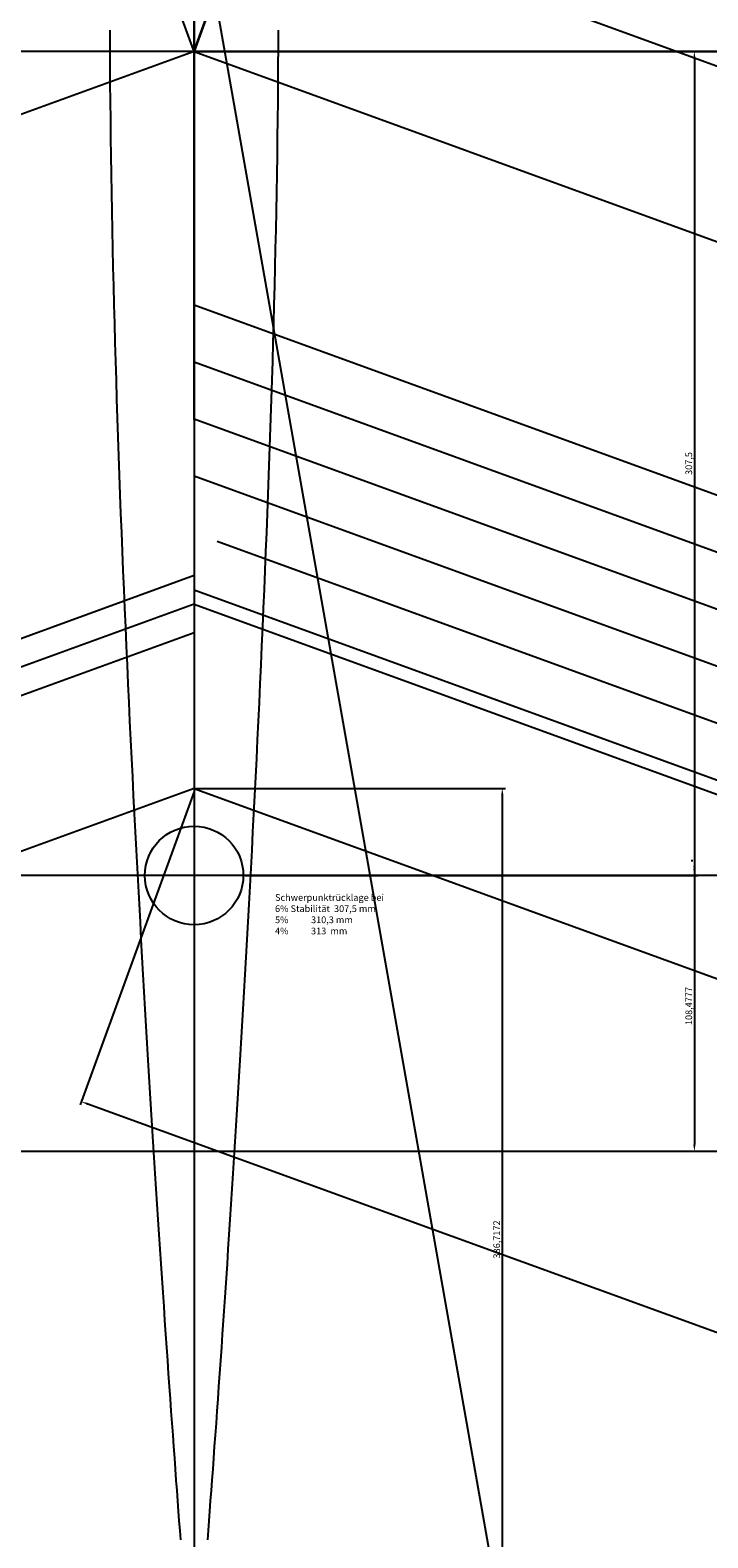
# Model space of a CAD drawing. Extents: x -1713 to 3272, y -1665 to 668.
# Drawn here: x 213 to 466, y -345 to 218 of the extents above; entities that cross this region are included whole.
import ezdxf

# ---------------------------------------------------------------- set-up
doc = ezdxf.new("R2010")
doc.units = 0
doc.layers.get('0').update_dxf_attribs({"linetype": 'CONTINUOUS'})
doc.layers.get('DEFPOINTS').update_dxf_attribs({"linetype": 'CONTINUOUS'})
for name, color, linetype in [('2', 3, 'CONTINUOUS'), ('7', 7, 'CONTINUOUS'), ('BAUBRETT', 1, 'CONTINUOUS'), ('BM', 6, 'CONTINUOUS'), ('ROVINGS', 2, 'CONTINUOUS')]:
    doc.layers.add(name, color=color, linetype=linetype)
doc.dimstyles.get("Standard").update_dxf_attribs({"dimtxt": 0.18, "dimasz": 0.18, "dimexe": 0.18, "dimexo": 0.0625, "dimgap": 0.09, "dimtad": 0, "dimtih": 1, "dimtoh": 1, "dimdec": 4, "dimzin": 0, "dimtxsty": 'STANDARD', "dimcen": 0.09, "dimazin": 3, "dimtfac": 1, "dimtdec": 4, "dimtofl": 0, "dimtmove": 0, "dimatfit": 3, "dimtolj": 1, "dimtzin": 0})

# ---------------------------------------------------------------- blocks, each defined once
blk = doc.blocks.new('*D7')
at = {"color": 0, "linetype": 'BYBLOCK'}
for p, q in [((273.975018, -65.865331), (273.975018, -457.648228)), ((793.975018, -255.129853), (793.975018, -457.648228)), ((276.475018, -456.398228), (791.475018, -456.398228))]:
    blk.add_line(p, q, dxfattribs=at)
for points in [[(276.475018, -455.981561), (276.475018, -456.814895), (273.975018, -456.398228)], [(791.475018, -455.981561), (791.475018, -456.814895), (793.975018, -456.398228)]]:
    blk.add_solid(points, dxfattribs=at)
at = {"layer": 'DEFPOINTS', "color": 0, "linetype": 'BYBLOCK'}
for p in [(273.975018, -65.240331), (793.975018, -254.504853), (793.975018, -456.398228)]:
    blk.add_point(p, dxfattribs=at)
at = {"color": 0, "linetype": 'BYBLOCK', "insert": (533.975018, -454.523228), "char_height": 2.5, "attachment_point": 5}
blk.add_mtext('\\A1;520', dxfattribs=at)
blk = doc.blocks.new('*D8')
at = {"color": 0, "linetype": 'BYBLOCK'}
for p, q in [((170.479985, 486.800424), (-1324.821552, -57.444827)), ((273.761255, 210.346977), (172.401692, 488.83009)), ((-1226.238745, -335.608375), (-1327.598308, -57.125261))]:
    blk.add_line(p, q, dxfattribs=at)
for points in [[(170.337477, 487.191962), (170.622494, 486.408885), (172.829217, 487.655474)], [(-1324.96406, -57.053288), (-1324.679043, -57.836365), (-1327.170783, -58.299877)]]:
    blk.add_solid(points, dxfattribs=at)
at = {"layer": 'DEFPOINTS', "color": 0, "linetype": 'BYBLOCK'}
for p in [(273.975018, 209.759669), (-1327.170783, -58.299877), (-1226.024982, -336.195683)]:
    blk.add_point(p, dxfattribs=at)
at = {"color": 0, "linetype": 'BYBLOCK', "insert": (-577.954579, 216.831261), "char_height": 2.5, "attachment_point": 5, "rotation": 19.99998485}
blk.add_mtext('\\A1;1.596,2667 (je Kern -10mm für Mittel- und Endrippe)', dxfattribs=at)
blk = doc.blocks.new('*D15')
at = {"color": 0, "linetype": 'BYBLOCK'}
for p, q in [((149.683495, 543.806528), (-1433.928444, -32.807888)), ((273.761181, 210.34695), (151.604944, 545.836437)), ((-1314.549004, -367.978162), (-1436.705241, -32.488674))]:
    blk.add_line(p, q, dxfattribs=at)
for points in [[(149.540937, 544.198049), (149.826052, 543.415008), (152.032618, 544.661876)], [(-1434.071002, -32.416368), (-1433.785886, -33.199409), (-1436.277567, -33.663236)]]:
    blk.add_solid(points, dxfattribs=at)
at = {"layer": 'DEFPOINTS', "color": 0, "linetype": 'BYBLOCK'}
for p in [(273.975018, 209.759669), (-1436.277567, -33.663236), (-1314.335167, -368.565443)]:
    blk.add_point(p, dxfattribs=at)
at = {"color": 0, "linetype": 'BYBLOCK', "insert": (-642.835264, 257.456923), "char_height": 2.5, "attachment_point": 5, "rotation": 20.0072541}
blk.add_mtext('\\A1;1.690,3222', dxfattribs=at)
blk = doc.blocks.new('*D16')
at = {"color": 0, "linetype": 'BYBLOCK'}
for p, q in [((274.600018, 561.476842), (2004.411572, 561.476842)), ((2003.161572, 558.976842), (2003.161572, -337.740331)), ((275.261124, -340.240331), (2004.411572, -340.240331))]:
    blk.add_line(p, q, dxfattribs=at)
for points in [[(2002.744906, 558.976842), (2003.578239, 558.976842), (2003.161572, 561.476842)], [(2002.744906, -337.740331), (2003.578239, -337.740331), (2003.161572, -340.240331)]]:
    blk.add_solid(points, dxfattribs=at)
at = {"layer": 'DEFPOINTS', "color": 0, "linetype": 'BYBLOCK'}
for p in [(273.975018, 561.476842), (274.636124, -340.240331), (2003.161572, -340.240331)]:
    blk.add_point(p, dxfattribs=at)
at = {"color": 0, "linetype": 'BYBLOCK', "insert": (2001.078239, 110.618256), "char_height": 2.5, "attachment_point": 5, "rotation": 90}
blk.add_mtext('\\A1;901,7172', dxfattribs=at)
blk = doc.blocks.new('*D22')
at = {"color": 0, "linetype": 'BYBLOCK'}
for p, q in [((274.600018, 209.759669), (461.898941, 209.759669)), ((460.648941, 207.259669), (460.648941, -95.240331)), ((292.975378, -97.740331), (461.898941, -97.740331))]:
    blk.add_line(p, q, dxfattribs=at)
for points in [[(460.232274, 207.259669), (461.065608, 207.259669), (460.648941, 209.759669)], [(460.232274, -95.240331), (461.065608, -95.240331), (460.648941, -97.740331)]]:
    blk.add_solid(points, dxfattribs=at)
at = {"layer": 'DEFPOINTS', "color": 0, "linetype": 'BYBLOCK'}
for p in [(273.975018, 209.759669), (292.350378, -97.740331), (460.648941, -97.740331)]:
    blk.add_point(p, dxfattribs=at)
at = {"color": 0, "linetype": 'BYBLOCK', "insert": (458.565608, 56.009669), "char_height": 2.5, "attachment_point": 5, "rotation": 90}
blk.add_mtext('\\A1;307,5', dxfattribs=at)
blk = doc.blocks.new('*D29')
at = {"color": 0, "linetype": 'BYBLOCK'}
for p, q in [((273.975527, -66.415132), (231.526661, -183.357373)), ((234.30314, -183.035403), (749.389435, -370.006585)), ((793.761764, -255.092346), (751.312898, -372.034587))]:
    blk.add_line(p, q, dxfattribs=at)
for points in [[(234.445309, -182.643741), (234.160971, -183.427065), (231.953169, -182.182387)], [(749.531605, -369.614923), (749.247266, -370.398247), (751.739406, -370.859601)]]:
    blk.add_solid(points, dxfattribs=at)
at = {"layer": 'DEFPOINTS', "color": 0, "linetype": 'BYBLOCK'}
for p in [(274.188781, -65.827639), (793.975018, -254.504853), (751.739406, -370.859601)]:
    blk.add_point(p, dxfattribs=at)
at = {"color": 0, "linetype": 'BYBLOCK', "insert": (492.48605, -274.758516), "char_height": 2.5, "attachment_point": 5, "rotation": 340.04962219}
blk.add_mtext('\\A1;555', dxfattribs=at)
blk = doc.blocks.new('*D53')
at = {"color": 0, "linetype": 'BYBLOCK'}
for p, q in [((274.188781, 210.346977), (295.501962, 268.90446)), ((297.423668, 266.874794), (1042.725205, -4.392781)), ((1024.188781, -62.630699), (1045.501962, -4.073216))]:
    blk.add_line(p, q, dxfattribs=at)
for points in [[(297.566176, 267.266332), (297.28116, 266.483255), (295.074436, 267.729844)], [(1042.867713, -4.001243), (1042.582696, -4.78432), (1045.074436, -5.247831)]]:
    blk.add_solid(points, dxfattribs=at)
at = {"layer": 'DEFPOINTS', "color": 0, "linetype": 'BYBLOCK'}
for p in [(273.975018, 209.759669), (1045.074436, -5.247831), (1023.975018, -63.218007)]:
    blk.add_point(p, dxfattribs=at)
at = {"color": 0, "linetype": 'BYBLOCK', "insert": (670.786978, 133.198699), "char_height": 2.5, "attachment_point": 5, "rotation": 340.00001515}
blk.add_mtext('\\A1;798,1333', dxfattribs=at)
blk = doc.blocks.new('*D55')
at = {"color": 0, "linetype": 'BYBLOCK'}
for p, q in [((-531.369347, 96.148897), (213.93219, 367.416472)), ((273.761255, 210.346977), (215.853897, 369.446138)), ((-476.238745, -62.630699), (-534.146103, 96.468462))]:
    blk.add_line(p, q, dxfattribs=at)
for points in [[(213.789682, 367.80801), (214.074699, 367.024933), (216.281422, 368.271522)], [(-531.511855, 96.540435), (-531.226838, 95.757358), (-533.718578, 95.293846)]]:
    blk.add_solid(points, dxfattribs=at)
at = {"layer": 'DEFPOINTS', "color": 0, "linetype": 'BYBLOCK'}
for p in [(216.281422, 368.271522), (273.975018, 209.759669), (-476.024982, -63.218007)]:
    blk.add_point(p, dxfattribs=at)
at = {"color": 0, "linetype": 'BYBLOCK', "insert": (-159.43112, 233.740377), "char_height": 2.5, "attachment_point": 5, "rotation": 19.99998485}
blk.add_mtext('\\A1;798,1333', dxfattribs=at)
blk = doc.blocks.new('*D61')
at = {"color": 0, "linetype": 'BYBLOCK'}
for p, q in [((274.600018, -65.240331), (390.227571, -65.240331)), ((388.977571, -67.740331), (388.977571, -399.457505)), ((274.600018, -401.957505), (390.227571, -401.957505))]:
    blk.add_line(p, q, dxfattribs=at)
for points in [[(388.560905, -67.740331), (389.394238, -67.740331), (388.977571, -65.240331)], [(388.560905, -399.457505), (389.394238, -399.457505), (388.977571, -401.957505)]]:
    blk.add_solid(points, dxfattribs=at)
at = {"layer": 'DEFPOINTS', "color": 0, "linetype": 'BYBLOCK'}
for p in [(273.975018, -65.240331), (273.975018, -401.957505), (388.977571, -401.957505)]:
    blk.add_point(p, dxfattribs=at)
at = {"color": 0, "linetype": 'BYBLOCK', "insert": (386.894238, -233.598918), "char_height": 2.5, "attachment_point": 5, "rotation": 90}
blk.add_mtext('\\A1;336,7172', dxfattribs=at)
blk = doc.blocks.new('A$C5EAF7267')
at = {"layer": '7', "linetype": 'CONTINUOUS'}
for points in [[(257.825, 11.183), (256.759, 11.264), (255.664, 11.347), (254.539, 11.431), (253.385, 11.517), (252.202, 11.605), (250.991, 11.694), (249.752, 11.785), (248.484, 11.878), (247.189, 11.972), (245.866, 12.068), (244.517, 12.165), (243.14, 12.264), (241.738, 12.363), (240.309, 12.464), (238.855, 12.566), (237.376, 12.67), (235.872, 12.774), (234.343, 12.879), (232.79, 12.986), (231.213, 13.093), (229.613, 13.201), (227.99, 13.31), (226.344, 13.42), (224.677, 13.53), (222.987, 13.641), (221.277, 13.753), (219.545, 13.865), (217.793, 13.977), (216.021, 14.09), (214.229, 14.204), (212.418, 14.317), (210.589, 14.431), (208.741, 14.545), (206.876, 14.659), (204.993, 14.773), (203.094, 14.887), (201.178, 15.002), (199.246, 15.115), (197.299, 15.229), (195.337, 15.343), (193.36, 15.456), (191.37, 15.569), (189.366, 15.681), (187.349, 15.793), (185.32, 15.905), (183.279, 16.016), (181.227, 16.126), (179.163, 16.235), (177.09, 16.344), (175.006, 16.451), (172.913, 16.558), (170.811, 16.664), (168.701, 16.768), (166.583, 16.872), (164.458, 16.974), (162.326, 17.075), (160.188, 17.174), (158.044, 17.273), (155.896, 17.369), (153.742, 17.464), (151.585, 17.558), (149.424, 17.65), (147.26, 17.739), (145.094, 17.827), (142.925, 17.914), (140.756, 17.998), (138.585, 18.08), (136.415, 18.16), (134.244, 18.237), (132.075, 18.313), (129.906, 18.386), (127.74, 18.456), (125.576, 18.524), (123.415, 18.59), (121.258, 18.653), (119.104, 18.713), (116.956, 18.77), (114.812, 18.825), (112.674, 18.876), (110.542, 18.925), (108.417, 18.97), (106.299, 19.012), (104.189, 19.051), (102.087, 19.088), (99.994, 19.12), (97.91, 19.149), (95.837, 19.175), (93.773, 19.197), (91.721, 19.216), (89.68, 19.231), (87.651, 19.243), (85.634, 19.251)], [(85.634, 0.004), (87.651, 0.012), (89.68, 0.024), (91.721, 0.039), (93.773, 0.058), (95.837, 0.08), (97.91, 0.106), (99.994, 0.135), (102.087, 0.168), (104.189, 0.204), (106.299, 0.243), (108.417, 0.285), (110.542, 0.33), (112.674, 0.379), (114.812, 0.43), (116.956, 0.485), (119.104, 0.542), (121.258, 0.602), (123.415, 0.665), (125.576, 0.731), (127.74, 0.799), (129.906, 0.869), (132.075, 0.942), (134.244, 1.018), (136.415, 1.095), (138.585, 1.175), (140.756, 1.257), (142.925, 1.342), (145.094, 1.428), (147.26, 1.516), (149.424, 1.606), (151.585, 1.697), (153.742, 1.791), (155.896, 1.886), (158.044, 1.983), (160.188, 2.081), (162.326, 2.18), (164.458, 2.281), (166.583, 2.383), (168.701, 2.487), (170.811, 2.591), (172.913, 2.697), (175.006, 2.804), (177.09, 2.911), (179.163, 3.02), (181.227, 3.129), (183.279, 3.24), (185.32, 3.35), (187.349, 3.462), (189.366, 3.574), (191.37, 3.686), (193.36, 3.799), (195.337, 3.912), (197.299, 4.026), (199.246, 4.14), (201.178, 4.253), (203.094, 4.368), (204.993, 4.482), (206.876, 4.596), (208.741, 4.71), (210.589, 4.824), (212.418, 4.938), (214.229, 5.052), (216.021, 5.165), (217.793, 5.278), (219.545, 5.39), (221.277, 5.502), (222.987, 5.614), (224.677, 5.725), (226.344, 5.835), (227.99, 5.945), (229.613, 6.054), (231.213, 6.162), (232.79, 6.269), (234.343, 6.376), (235.872, 6.481), (237.376, 6.585), (238.855, 6.689), (240.309, 6.791), (241.738, 6.892), (243.14, 6.991), (244.517, 7.09), (245.866, 7.187), (247.189, 7.283), (248.484, 7.377), (249.752, 7.47), (250.991, 7.561), (252.202, 7.65), (253.385, 7.738), (254.539, 7.824), (255.664, 7.908), (256.759, 7.991), (257.825, 8.072)], [(0, 9.628), (275, 9.628)]]:
    blk.add_lwpolyline(points, dxfattribs=at)
blk = doc.blocks.new('*D85')
at = {"color": 0, "linetype": 'BYBLOCK'}
for p, q in [((275.225018, 209.759669), (1922.106506, 209.759669)), ((1920.856506, -608.695683), (1920.856506, 207.259669)), ((1774.600018, -611.195683), (1922.106506, -611.195683))]:
    blk.add_line(p, q, dxfattribs=at)
for points in [[(1920.439839, 207.259669), (1921.273172, 207.259669), (1920.856506, 209.759669)], [(1920.439839, -608.695683), (1921.273172, -608.695683), (1920.856506, -611.195683)]]:
    blk.add_solid(points, dxfattribs=at)
at = {"layer": 'DEFPOINTS', "color": 0, "linetype": 'BYBLOCK'}
for p in [(274.600018, 209.759669), (1920.856506, 209.759669), (1773.975018, -611.195683)]:
    blk.add_point(p, dxfattribs=at)
at = {"color": 0, "linetype": 'BYBLOCK', "insert": (1918.773172, -200.718007), "char_height": 2.5, "attachment_point": 5, "rotation": 90}
blk.add_mtext('\\A1;820,9554', dxfattribs=at)
blk = doc.blocks.new('*D86')
at = {"color": 0, "linetype": 'BYBLOCK'}
for p, q in [((460.023941, -92.240331), (459.398941, -92.240331)), ((460.648941, -94.740331), (460.648941, -198.218007)), ((460.023941, -200.718007), (459.398941, -200.718007))]:
    blk.add_line(p, q, dxfattribs=at)
for points in [[(460.232274, -94.740331), (461.065608, -94.740331), (460.648941, -92.240331)], [(460.232274, -198.218007), (461.065608, -198.218007), (460.648941, -200.718007)]]:
    blk.add_solid(points, dxfattribs=at)
at = {"layer": 'DEFPOINTS', "color": 0, "linetype": 'BYBLOCK'}
for p in [(460.648941, -92.240331), (460.648941, -200.718007), (460.648941, -200.718007)]:
    blk.add_point(p, dxfattribs=at)
at = {"color": 0, "linetype": 'BYBLOCK', "insert": (458.565608, -146.479169), "char_height": 2.5, "attachment_point": 5, "rotation": 90}
blk.add_mtext('\\A1;108,4777', dxfattribs=at)

msp = doc.modelspace()

# ---------------------------------------------------------------- linework, layer by layer
for p, q in [((273.975018, 209.759669), (-1226.024982, -336.195683)), ((273.975018, 209.759669), (273.975018, -65.240331)), ((273.975018, 209.759669), (1773.975018, -336.195683)), ((273.975018, 3.509703), (-176.024982, -160.276902)), ((273.975018, 3.509703), (793.975018, -185.754819)), ((273.975018, -65.240331), (-1226.024982, -611.195683)), ((273.975018, -65.240331), (1773.975018, -611.195683))]:
    msp.add_line(p, q)
at = {"layer": '2'}
msp.add_line((273.975018, 3.509703), (273.975018, -65.240331), dxfattribs=at)
at = {"layer": 'BAUBRETT', "color": 1, "linetype": 'CONTINUOUS'}
msp.add_line((279.213211, 244.618467), (386.875081, -365.96234), dxfattribs=at)
at = {"layer": 'BM', "color": 1, "linetype": 'CONTINUOUS'}
msp.add_line((273.975018, 72.259669), (273.975018, 496.74491), dxfattribs=at)
at = {"layer": 'BM', "linetype": 'CONTINUOUS'}
msp.add_line((332.063903, 369.357569), (273.975018, 209.759669), dxfattribs=at)
at = {"layer": 'BM', "color": 4}
for p, q in [((1304.27905, 209.759669), (-618.955143, 209.759669)), ((1304.27905, -97.740331), (-618.955143, -97.740331)), ((292.350378, -97.740331), (255.599659, -97.740331)), ((1304.27905, -200.718007), (-618.955143, -200.718007))]:
    msp.add_line(p, q, dxfattribs=at)
msp.add_circle((273.975018, -97.740331), 18.375359, dxfattribs=at)
at = {"layer": 'ROVINGS', "color": 2}
for p, q in [((273.975018, 115.248369), (1773.975018, -430.706982)), ((273.975018, 93.964814), (1773.975018, -451.990537)), ((273.975018, 72.681258), (1773.975018, -473.274093)), ((273.975018, 51.397703), (1773.975018, -494.557648)), ((282.525522, 27.002019), (1773.975018, -515.841204)), ((273.975018, 8.830592), (1773.975018, -537.124759))]:
    msp.add_line(p, q, dxfattribs=at)
at = {"layer": 'ROVINGS'}
for p, q in [((273.975018, 14.151481), (-1226.024982, -531.80387)), ((273.975018, -7.132074), (-1226.024982, -553.087426))]:
    msp.add_line(p, q, dxfattribs=at)

# ---------------------------------------------------------------- block references
at = {"linetype": 'CONTINUOUS', "xscale": 3.2728, "yscale": 3.2728, "zscale": 3.2728, "rotation": 270}
msp.add_blockref('A$C5EAF7267', (242.4645, 498.062495), dxfattribs=at)

# ---------------------------------------------------------------- texts
at = {"layer": 'BM', "color": 4, "insert": (304.178522, -104.716775), "char_height": 2.5, "width": 124.4303, "attachment_point": 1}
msp.add_mtext('Schwerpunktrücklage bei \\P6% Stabilität  307,5 mm\\P5%           310,3 mm\\P4%           313  mm ', dxfattribs=at)

# ---------------------------------------------------------------- dimensions: what is measured, and where the dimension line sits
at = {"layer": 'BM', "color": 6, "linetype": 'CONTINUOUS'}
for p1, p2, distance, picture, middle in [((273.975018, 209.759669), (-1314.335167, -368.565443), -356.411893, '*D15', (-642.835264, 257.456923)), ((-476.024982, -63.218007), (273.975018, 209.759669), 168.684791, '*D55', (-159.43112, 233.740377))]:
    dim = msp.add_aligned_dim(p1=p1, p2=p2, distance=distance, dimstyle='STANDARD', override={"dimtxt": 2.5, "dimasz": 2.5, "dimexe": 1.25, "dimexo": 0.625, "dimgap": 0.625, "dimtad": 1, "dimtih": 0, "dimtoh": 0, "dimzin": 8, "dimcen": 2.5, "dimtofl": 1}, dxfattribs=at)
    dim.commit()
    dim.dimension.update_dxf_attribs({"geometry": picture, "text_midpoint": middle})
dim = msp.add_linear_dim(base=(2003.161572, -401.957505), p1=(273.975018, 499.759669), p2=(274.636124, -401.957505), angle=90, dimstyle='STANDARD', override={"dimtxt": 2.5, "dimasz": 2.5, "dimexe": 1.25, "dimexo": 0.625, "dimgap": 0.625, "dimtad": 1, "dimtih": 0, "dimtoh": 0, "dimzin": 8, "dimcen": 2.5, "dimtofl": 1}, dxfattribs=at)
dim.commit()
dim.dimension.update_dxf_attribs({"geometry": '*D16', "text_midpoint": (2001.078239, 48.901082), "insert": (0, -61.717173)})
at = {"layer": 'BM', "color": 6}
dim = msp.add_aligned_dim(p1=(273.975018, 209.759669), p2=(-1226.024982, -336.195683), distance=-295.73054, text='<> (je Kern -10mm für Mittel- und Endrippe)', dimstyle='STANDARD', override={"dimtxt": 2.5, "dimasz": 2.5, "dimexe": 1.25, "dimexo": 0.625, "dimgap": 0.625, "dimtad": 1, "dimtih": 0, "dimtoh": 0, "dimzin": 8, "dimcen": 2.5, "dimtofl": 1}, dxfattribs=at)
dim.commit()
dim.dimension.update_dxf_attribs({"geometry": '*D8', "text_midpoint": (-577.954579, 216.831261)})
at = {"layer": 'BM', "color": 1, "linetype": 'CONTINUOUS'}
dim = msp.add_aligned_dim(p1=(273.975018, 209.759669), p2=(1023.975018, -63.218007), distance=61.690573, dimstyle='STANDARD', override={"dimtxt": 2.5, "dimasz": 2.5, "dimexe": 1.25, "dimexo": 0.625, "dimgap": 0.625, "dimtad": 1, "dimtih": 0, "dimtoh": 0, "dimzin": 8, "dimcen": 2.5, "dimtofl": 1}, dxfattribs=at)
dim.commit()
dim.dimension.update_dxf_attribs({"geometry": '*D53', "text_midpoint": (670.786978, 133.198699)})
at = {"layer": 'BM', "linetype": 'CONTINUOUS'}
for base, p1, p2, picture, middle in [((460.648941, -97.740331), (273.975018, 209.759669), (292.350378, -97.740331), '*D22', (458.565608, 56.009669)), ((388.977571, -401.957505), (273.975018, -65.240331), (273.975018, -401.957505), '*D61', (386.894238, -233.598918))]:
    dim = msp.add_linear_dim(base=base, p1=p1, p2=p2, angle=90, dimstyle='STANDARD', override={"dimtxt": 2.5, "dimasz": 2.5, "dimexe": 1.25, "dimexo": 0.625, "dimgap": 0.625, "dimtad": 1, "dimtih": 0, "dimtoh": 0, "dimzin": 8, "dimcen": 2.5, "dimtofl": 1}, dxfattribs=at)
    dim.commit()
    dim.dimension.update_dxf_attribs({"geometry": picture, "text_midpoint": middle})
at = {"layer": 'BM'}
for base, p1, p2, picture, middle in [((1920.856506, 209.759669), (1773.975018, -611.195683), (274.600018, 209.759669), '*D85', (1918.773172, -200.718007)), ((460.648941, -200.718007), (460.648941, -92.240331), (460.648941, -200.718007), '*D86', (458.565608, -146.479169))]:
    dim = msp.add_linear_dim(base=base, p1=p1, p2=p2, angle=90, dimstyle='STANDARD', override={"dimtxt": 2.5, "dimasz": 2.5, "dimexe": 1.25, "dimexo": 0.625, "dimgap": 0.625, "dimtad": 1, "dimtih": 0, "dimtoh": 0, "dimzin": 8, "dimcen": 2.5, "dimtofl": 1}, dxfattribs=at)
    dim.commit()
    dim.dimension.update_dxf_attribs({"geometry": picture, "text_midpoint": middle})
at = {"layer": 'BM', "linetype": 'CONTINUOUS'}
dim = msp.add_aligned_dim(p1=(274.188781, -65.827639), p2=(793.975018, -254.504853), distance=-123.783175, text='555', dimstyle='STANDARD', override={"dimtxt": 2.5, "dimasz": 2.5, "dimexe": 1.25, "dimexo": 0.625, "dimgap": 0.625, "dimtad": 1, "dimtih": 0, "dimtoh": 0, "dimzin": 8, "dimcen": 2.5, "dimtofl": 1}, dxfattribs=at)
dim.commit()
dim.dimension.update_dxf_attribs({"geometry": '*D29', "text_midpoint": (492.48605, -274.758516)})
at = {"layer": 'BM', "color": 6}
dim = msp.add_linear_dim(base=(793.975018, -456.398228), p1=(273.975018, -65.240331), p2=(793.975018, -254.504853), dimstyle='STANDARD', override={"dimtxt": 2.5, "dimasz": 2.5, "dimexe": 1.25, "dimexo": 0.625, "dimgap": 0.625, "dimtad": 1, "dimtih": 0, "dimtoh": 0, "dimzin": 8, "dimcen": 2.5, "dimtofl": 1}, dxfattribs=at)
dim.commit()
dim.dimension.update_dxf_attribs({"geometry": '*D7', "text_midpoint": (533.975018, -454.523228)})

doc.saveas('drawing.dxf')
